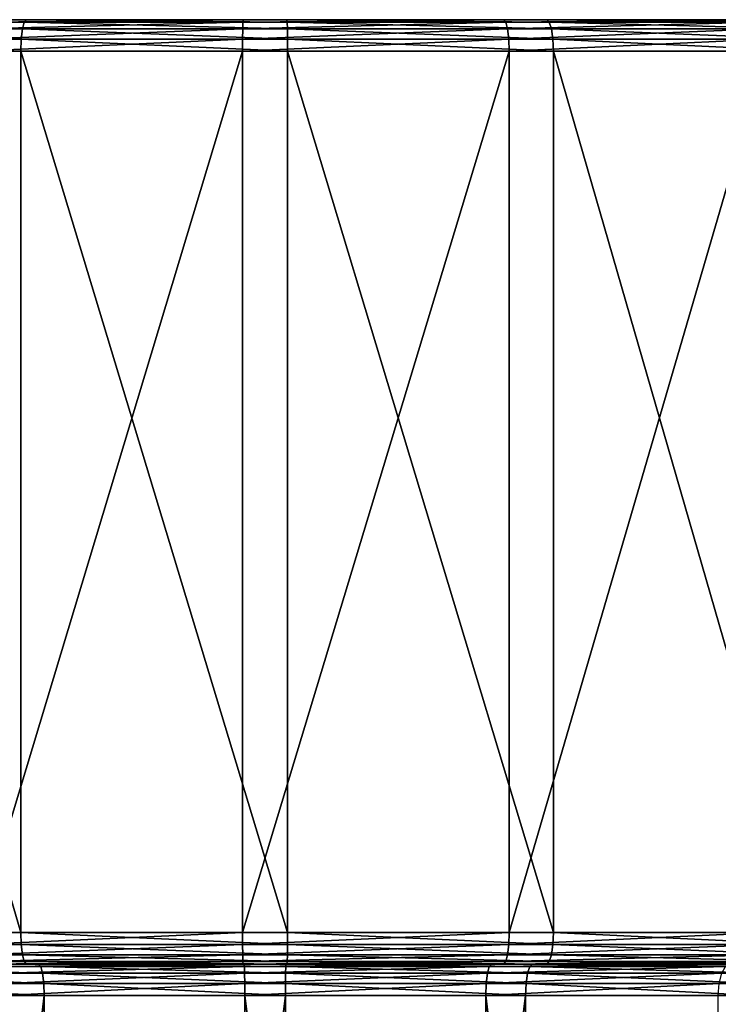
# Model space of a CAD drawing. Extents: x -0.072 to 0.136, y -0.048 to 0.052.
# Drawn here: x -0.017 to -0.01, y 0.011 to 0.021 of the extents above; entities that cross this region are included whole.
import ezdxf

# ---------------------------------------------------------------- set-up
doc = ezdxf.new("R2010")
doc.units = 0
doc.header["$MEASUREMENT"] = 0
doc.layers.get('0').update_dxf_attribs({"linetype": 'CONTINUOUS'})

msp = doc.modelspace()

# ---------------------------------------------------------------- linework, layer by layer
for points in [[(-0.0166605, 0.0208391, 0.1473394), (-0.0241906, 0.0208391, 0.1521934), (-0.0260829, 0.0208391, 0.1609502)], [(-0.0260829, 0.0208391, 0.1609502), (-0.0212289, 0.0208391, 0.1684803), (-0.0124721, 0.0208391, 0.1703726)], [(-0.0166605, 0.0208391, 0.1473394), (-0.0260829, 0.0208391, 0.1609502), (-0.0124721, 0.0208391, 0.1703726)], [(-0.0166605, 0.0208391, 0.1473394), (-0.0209083, 0.0208391, 0.1490175), (-0.0241906, 0.0208391, 0.1521934)], [(-0.0212289, 0.0208391, 0.1684803), (-0.0170387, 0.0208391, 0.1702973), (-0.0124721, 0.0208391, 0.1703726)], [(-0.0166605, 0.0208391, 0.1473394), (-0.0188671, 0.0208391, 0.1479693), (-0.0209083, 0.0208391, 0.1490175)], [(-0.0168506, 0.0208163, 0.1462942), (-0.0192574, 0.0208163, 0.1469812), (-0.0192152, 0.0208391, 0.1470881)], [(-0.0188671, 0.0208391, 0.1479693), (-0.01683, 0.0208391, 0.1464072), (-0.0192152, 0.0208391, 0.1470881)], [(-0.0168506, 0.0208163, 0.1462942), (-0.0192152, 0.0208391, 0.1470881), (-0.01683, 0.0208391, 0.1464072)], [(-0.0188671, 0.0208391, 0.1479693), (-0.0166605, 0.0208391, 0.1473394), (-0.01683, 0.0208391, 0.1464072)], [(-0.0172631, 0.0208163, 0.1713358), (-0.0147766, 0.0208163, 0.1716221), (-0.0147747, 0.0208391, 0.1715072)], [(-0.0172631, 0.0208163, 0.1713358), (-0.0147747, 0.0208391, 0.1715072), (-0.0172388, 0.0208391, 0.1712235)], [(-0.0147591, 0.0208391, 0.1705599), (-0.0170387, 0.0208391, 0.1702973), (-0.0172388, 0.0208391, 0.1712235)], [(-0.0147591, 0.0208391, 0.1705599), (-0.0172388, 0.0208391, 0.1712235), (-0.0147747, 0.0208391, 0.1715072)], [(-0.0170387, 0.0208391, 0.1702973), (-0.0147591, 0.0208391, 0.1705599), (-0.0124721, 0.0208391, 0.1703726)], [(-0.014356, 0.0208163, 0.14609), (-0.0168506, 0.0208163, 0.1462942), (-0.01683, 0.0208391, 0.1464072)], [(-0.0166605, 0.0208391, 0.1473394), (-0.0143579, 0.0208391, 0.1462048), (-0.01683, 0.0208391, 0.1464072)], [(-0.014356, 0.0208163, 0.14609), (-0.01683, 0.0208391, 0.1464072), (-0.0143579, 0.0208391, 0.1462048)], [(-0.0120939, 0.0208391, 0.1474147), (-0.0143735, 0.0208391, 0.1471522), (-0.0166605, 0.0208391, 0.1473394)], [(-0.0079037, 0.0208391, 0.1492317), (-0.0120939, 0.0208391, 0.1474147), (-0.0166605, 0.0208391, 0.1473394)], [(-0.0030498, 0.0208391, 0.1567618), (-0.0079037, 0.0208391, 0.1492317), (-0.0166605, 0.0208391, 0.1473394)], [(-0.0124721, 0.0208391, 0.1703726), (-0.0030498, 0.0208391, 0.1567618), (-0.0166605, 0.0208391, 0.1473394)], [(-0.0166605, 0.0208391, 0.1473394), (-0.0143735, 0.0208391, 0.1471522), (-0.0143579, 0.0208391, 0.1462048)], [(-0.0147766, 0.0208163, 0.1716221), (-0.012282, 0.0208163, 0.1714178), (-0.0123026, 0.0208391, 0.1713048)], [(-0.0147766, 0.0208163, 0.1716221), (-0.0123026, 0.0208391, 0.1713048), (-0.0147747, 0.0208391, 0.1715072)], [(-0.0124721, 0.0208391, 0.1703726), (-0.0147591, 0.0208391, 0.1705599), (-0.0147747, 0.0208391, 0.1715072)], [(-0.0124721, 0.0208391, 0.1703726), (-0.0147747, 0.0208391, 0.1715072), (-0.0123026, 0.0208391, 0.1713048)], [(-0.0143735, 0.0208391, 0.1471522), (-0.0120939, 0.0208391, 0.1474147), (-0.0118938, 0.0208391, 0.1464885)], [(-0.0143735, 0.0208391, 0.1471522), (-0.0118938, 0.0208391, 0.1464885), (-0.0143579, 0.0208391, 0.1462048)], [(-0.0118695, 0.0208163, 0.1463762), (-0.014356, 0.0208163, 0.14609), (-0.0143579, 0.0208391, 0.1462048)], [(-0.0118695, 0.0208163, 0.1463762), (-0.0143579, 0.0208391, 0.1462048), (-0.0118938, 0.0208391, 0.1464885)], [(-0.0124721, 0.0208391, 0.1703726), (-0.0102655, 0.0208391, 0.1697427), (-0.0082243, 0.0208391, 0.1686945)], [(-0.0124721, 0.0208391, 0.1703726), (-0.0082243, 0.0208391, 0.1686945), (-0.004942, 0.0208391, 0.1655186)], [(-0.0124721, 0.0208391, 0.1703726), (-0.004942, 0.0208391, 0.1655186), (-0.0030498, 0.0208391, 0.1567618)], [(-0.0102655, 0.0208391, 0.1697427), (-0.0124721, 0.0208391, 0.1703726), (-0.0123026, 0.0208391, 0.1713048)], [(-0.0102655, 0.0208391, 0.1697427), (-0.0123026, 0.0208391, 0.1713048), (-0.0099174, 0.0208391, 0.170624)], [(-0.012282, 0.0208163, 0.1714178), (-0.0099174, 0.0208391, 0.170624), (-0.0123026, 0.0208391, 0.1713048)], [(-0.012282, 0.0208163, 0.1714178), (-0.0098752, 0.0208163, 0.1707309), (-0.0099174, 0.0208391, 0.170624)], [(-0.0079037, 0.0208391, 0.1492317), (-0.0099093, 0.0208391, 0.1481169), (-0.0120939, 0.0208391, 0.1474147)], [(-0.0120939, 0.0208391, 0.1474147), (-0.0099093, 0.0208391, 0.1481169), (-0.0095324, 0.0208391, 0.1472476)], [(-0.0120939, 0.0208391, 0.1474147), (-0.0095324, 0.0208391, 0.1472476), (-0.0118938, 0.0208391, 0.1464885)], [(-0.0094866, 0.0208163, 0.1471421), (-0.0118695, 0.0208163, 0.1463762), (-0.0118938, 0.0208391, 0.1464885)], [(-0.0094866, 0.0208163, 0.1471421), (-0.0118938, 0.0208391, 0.1464885), (-0.0095324, 0.0208391, 0.1472476)], [(-0.0082243, 0.0208391, 0.1686945), (-0.0102655, 0.0208391, 0.1697427), (-0.0099174, 0.0208391, 0.170624)], [(-0.0168798, 0.0206539, 0.1461337), (-0.0193174, 0.0206539, 0.1468294), (-0.0192933, 0.0207512, 0.1468904)], [(-0.0168681, 0.0207512, 0.1461981), (-0.0192933, 0.0207512, 0.1468904), (-0.0192574, 0.0208163, 0.1469812)], [(-0.0168798, 0.0206539, 0.1461337), (-0.0192933, 0.0207512, 0.1468904), (-0.0168681, 0.0207512, 0.1461981)], [(-0.0168681, 0.0207512, 0.1461981), (-0.0192574, 0.0208163, 0.1469812), (-0.0168506, 0.0208163, 0.1462942)], [(-0.0172975, 0.0206539, 0.1714953), (-0.0147793, 0.0206539, 0.1717852), (-0.0147782, 0.0207512, 0.1717197)], [(-0.0172975, 0.0206539, 0.1714953), (-0.0147782, 0.0207512, 0.1717197), (-0.0172837, 0.0207512, 0.1714313)], [(-0.0172837, 0.0207512, 0.1714313), (-0.0147782, 0.0207512, 0.1717197), (-0.0147766, 0.0208163, 0.1716221)], [(-0.0172837, 0.0207512, 0.1714313), (-0.0147766, 0.0208163, 0.1716221), (-0.0172631, 0.0208163, 0.1713358)], [(-0.0143533, 0.0206539, 0.1459268), (-0.0168798, 0.0206539, 0.1461337), (-0.0168681, 0.0207512, 0.1461981)], [(-0.0143544, 0.0207512, 0.1459923), (-0.0168681, 0.0207512, 0.1461981), (-0.0168506, 0.0208163, 0.1462942)], [(-0.0143533, 0.0206539, 0.1459268), (-0.0168681, 0.0207512, 0.1461981), (-0.0143544, 0.0207512, 0.1459923)], [(-0.0143544, 0.0207512, 0.1459923), (-0.0168506, 0.0208163, 0.1462942), (-0.014356, 0.0208163, 0.14609)], [(-0.0147793, 0.0206539, 0.1717852), (-0.0122528, 0.0206539, 0.1715783), (-0.0122645, 0.0207512, 0.1715139)], [(-0.0147793, 0.0206539, 0.1717852), (-0.0122645, 0.0207512, 0.1715139), (-0.0147782, 0.0207512, 0.1717197)], [(-0.0147782, 0.0207512, 0.1717197), (-0.0122645, 0.0207512, 0.1715139), (-0.012282, 0.0208163, 0.1714178)], [(-0.0147782, 0.0207512, 0.1717197), (-0.012282, 0.0208163, 0.1714178), (-0.0147766, 0.0208163, 0.1716221)], [(-0.0118489, 0.0207512, 0.1462807), (-0.0143544, 0.0207512, 0.1459923), (-0.014356, 0.0208163, 0.14609)], [(-0.0118489, 0.0207512, 0.1462807), (-0.014356, 0.0208163, 0.14609), (-0.0118695, 0.0208163, 0.1463762)], [(-0.0118351, 0.0206539, 0.1462167), (-0.0143533, 0.0206539, 0.1459268), (-0.0143544, 0.0207512, 0.1459923)], [(-0.0118351, 0.0206539, 0.1462167), (-0.0143544, 0.0207512, 0.1459923), (-0.0118489, 0.0207512, 0.1462807)], [(-0.0122645, 0.0207512, 0.1715139), (-0.0098752, 0.0208163, 0.1707309), (-0.012282, 0.0208163, 0.1714178)], [(-0.0122645, 0.0207512, 0.1715139), (-0.0098393, 0.0207512, 0.1708217), (-0.0098752, 0.0208163, 0.1707309)], [(-0.0122528, 0.0206539, 0.1715783), (-0.0098393, 0.0207512, 0.1708217), (-0.0122645, 0.0207512, 0.1715139)], [(-0.0122528, 0.0206539, 0.1715783), (-0.0098152, 0.0206539, 0.1708826), (-0.0098393, 0.0207512, 0.1708217)], [(-0.0094478, 0.0207512, 0.1470525), (-0.0118489, 0.0207512, 0.1462807), (-0.0118695, 0.0208163, 0.1463762)], [(-0.0094478, 0.0207512, 0.1470525), (-0.0118695, 0.0208163, 0.1463762), (-0.0094866, 0.0208163, 0.1471421)], [(-0.0094217, 0.0206539, 0.1469925), (-0.0118351, 0.0206539, 0.1462167), (-0.0118489, 0.0207512, 0.1462807)], [(-0.0094217, 0.0206539, 0.1469925), (-0.0118489, 0.0207512, 0.1462807), (-0.0094478, 0.0207512, 0.1470525)], [(-0.016884, 0.0205391, 0.1461106), (-0.0193259, 0.0205391, 0.1468077), (-0.0193174, 0.0206539, 0.1468294)], [(-0.016884, 0.0205391, 0.1461106), (-0.0193174, 0.0206539, 0.1468294), (-0.0168798, 0.0206539, 0.1461337)], [(-0.0173025, 0.0205391, 0.1715181), (-0.0147797, 0.0205391, 0.1718086), (-0.0147793, 0.0206539, 0.1717852)], [(-0.0173025, 0.0205391, 0.1715181), (-0.0147793, 0.0206539, 0.1717852), (-0.0172975, 0.0206539, 0.1714953)], [(-0.0143529, 0.0205391, 0.1459034), (-0.016884, 0.0205391, 0.1461106), (-0.0168798, 0.0206539, 0.1461337)], [(-0.0143529, 0.0205391, 0.1459034), (-0.0168798, 0.0206539, 0.1461337), (-0.0143533, 0.0206539, 0.1459268)], [(-0.0147797, 0.0205391, 0.1718086), (-0.0122486, 0.0205391, 0.1716014), (-0.0122528, 0.0206539, 0.1715783)], [(-0.0147797, 0.0205391, 0.1718086), (-0.0122528, 0.0206539, 0.1715783), (-0.0147793, 0.0206539, 0.1717852)], [(-0.0118301, 0.0205391, 0.1461939), (-0.0143529, 0.0205391, 0.1459034), (-0.0143533, 0.0206539, 0.1459268)], [(-0.0118301, 0.0205391, 0.1461939), (-0.0143533, 0.0206539, 0.1459268), (-0.0118351, 0.0206539, 0.1462167)], [(-0.0122486, 0.0205391, 0.1716014), (-0.0098152, 0.0206539, 0.1708826), (-0.0122528, 0.0206539, 0.1715783)], [(-0.0122486, 0.0205391, 0.1716014), (-0.0098067, 0.0205391, 0.1709043), (-0.0098152, 0.0206539, 0.1708826)], [(-0.0094124, 0.0205391, 0.146971), (-0.0118301, 0.0205391, 0.1461939), (-0.0118351, 0.0206539, 0.1462167)], [(-0.0094124, 0.0205391, 0.146971), (-0.0118351, 0.0206539, 0.1462167), (-0.0094217, 0.0206539, 0.1469925)], [(-0.016884, 0.0121766, 0.1461106), (-0.0193259, 0.0121766, 0.1468077), (-0.0193259, 0.0205391, 0.1468077)], [(-0.016884, 0.0121766, 0.1461106), (-0.0193259, 0.0205391, 0.1468077), (-0.016884, 0.0205391, 0.1461106)], [(-0.0173025, 0.0121766, 0.1715181), (-0.0147797, 0.0121766, 0.1718086), (-0.0147797, 0.0205391, 0.1718086)], [(-0.0173025, 0.0121766, 0.1715181), (-0.0147797, 0.0205391, 0.1718086), (-0.0173025, 0.0205391, 0.1715181)], [(-0.0143529, 0.0121766, 0.1459034), (-0.016884, 0.0121766, 0.1461106), (-0.016884, 0.0205391, 0.1461106)], [(-0.0143529, 0.0121766, 0.1459034), (-0.016884, 0.0205391, 0.1461106), (-0.0143529, 0.0205391, 0.1459034)], [(-0.0147797, 0.0121766, 0.1718086), (-0.0122486, 0.0121766, 0.1716014), (-0.0122486, 0.0205391, 0.1716014)], [(-0.0147797, 0.0121766, 0.1718086), (-0.0122486, 0.0205391, 0.1716014), (-0.0147797, 0.0205391, 0.1718086)], [(-0.0118301, 0.0121766, 0.1461939), (-0.0143529, 0.0121766, 0.1459034), (-0.0143529, 0.0205391, 0.1459034)], [(-0.0118301, 0.0121766, 0.1461939), (-0.0143529, 0.0205391, 0.1459034), (-0.0118301, 0.0205391, 0.1461939)], [(-0.0122486, 0.0121766, 0.1716014), (-0.0098067, 0.0121766, 0.1709043), (-0.0098067, 0.0205391, 0.1709043)], [(-0.0122486, 0.0121766, 0.1716014), (-0.0098067, 0.0205391, 0.1709043), (-0.0122486, 0.0205391, 0.1716014)], [(-0.0094124, 0.0121766, 0.146971), (-0.0118301, 0.0121766, 0.1461939), (-0.0118301, 0.0205391, 0.1461939)], [(-0.0094124, 0.0121766, 0.146971), (-0.0118301, 0.0205391, 0.1461939), (-0.0094124, 0.0205391, 0.146971)], [(-0.0168798, 0.0120618, 0.1461337), (-0.0193173, 0.0120618, 0.1468294), (-0.0193259, 0.0121766, 0.1468077)], [(-0.0168798, 0.0120618, 0.1461337), (-0.0193259, 0.0121766, 0.1468077), (-0.016884, 0.0121766, 0.1461106)], [(-0.0172975, 0.0120618, 0.1714953), (-0.0147797, 0.0121766, 0.1718086), (-0.0173025, 0.0121766, 0.1715181)], [(-0.0172975, 0.0120618, 0.1714953), (-0.0147793, 0.0120618, 0.1717852), (-0.0147797, 0.0121766, 0.1718086)], [(-0.0143533, 0.0120618, 0.1459268), (-0.0168798, 0.0120618, 0.1461337), (-0.016884, 0.0121766, 0.1461106)], [(-0.0143533, 0.0120618, 0.1459268), (-0.016884, 0.0121766, 0.1461106), (-0.0143529, 0.0121766, 0.1459034)], [(-0.0147793, 0.0120618, 0.1717852), (-0.0122486, 0.0121766, 0.1716014), (-0.0147797, 0.0121766, 0.1718086)], [(-0.0147793, 0.0120618, 0.1717852), (-0.0122528, 0.0120618, 0.1715783), (-0.0122486, 0.0121766, 0.1716014)], [(-0.011835, 0.0120618, 0.1462167), (-0.0143533, 0.0120618, 0.1459268), (-0.0143529, 0.0121766, 0.1459034)], [(-0.011835, 0.0120618, 0.1462167), (-0.0143529, 0.0121766, 0.1459034), (-0.0118301, 0.0121766, 0.1461939)], [(-0.0122528, 0.0120618, 0.1715783), (-0.0098152, 0.0120618, 0.1708826), (-0.0098067, 0.0121766, 0.1709043)], [(-0.0122528, 0.0120618, 0.1715783), (-0.0098067, 0.0121766, 0.1709043), (-0.0122486, 0.0121766, 0.1716014)], [(-0.0094217, 0.0120618, 0.1469925), (-0.011835, 0.0120618, 0.1462167), (-0.0118301, 0.0121766, 0.1461939)], [(-0.0094217, 0.0120618, 0.1469925), (-0.0118301, 0.0121766, 0.1461939), (-0.0094124, 0.0121766, 0.146971)], [(-0.0168681, 0.0119645, 0.1461981), (-0.0192933, 0.0119645, 0.1468904), (-0.0193173, 0.0120618, 0.1468294)], [(-0.0168681, 0.0119645, 0.1461981), (-0.0193173, 0.0120618, 0.1468294), (-0.0168798, 0.0120618, 0.1461337)], [(-0.0172837, 0.0119644, 0.1714313), (-0.0147793, 0.0120618, 0.1717852), (-0.0172975, 0.0120618, 0.1714953)], [(-0.0172837, 0.0119644, 0.1714313), (-0.0147782, 0.0119645, 0.1717197), (-0.0147793, 0.0120618, 0.1717852)], [(-0.0143544, 0.0119645, 0.1459923), (-0.0168681, 0.0119645, 0.1461981), (-0.0168798, 0.0120618, 0.1461337)], [(-0.0143544, 0.0119645, 0.1459923), (-0.0168798, 0.0120618, 0.1461337), (-0.0143533, 0.0120618, 0.1459268)], [(-0.0147782, 0.0119645, 0.1717197), (-0.0122528, 0.0120618, 0.1715783), (-0.0147793, 0.0120618, 0.1717852)], [(-0.0147782, 0.0119645, 0.1717197), (-0.0122645, 0.0119645, 0.1715139), (-0.0122528, 0.0120618, 0.1715783)], [(-0.0118489, 0.0119645, 0.1462807), (-0.0143544, 0.0119645, 0.1459923), (-0.0143533, 0.0120618, 0.1459268)], [(-0.0118489, 0.0119645, 0.1462807), (-0.0143533, 0.0120618, 0.1459268), (-0.011835, 0.0120618, 0.1462167)], [(-0.0122645, 0.0119645, 0.1715139), (-0.0098393, 0.0119645, 0.1708217), (-0.0098152, 0.0120618, 0.1708826)], [(-0.0122645, 0.0119645, 0.1715139), (-0.0098152, 0.0120618, 0.1708826), (-0.0122528, 0.0120618, 0.1715783)], [(-0.0094478, 0.0119645, 0.1470525), (-0.0118489, 0.0119645, 0.1462807), (-0.011835, 0.0120618, 0.1462167)], [(-0.0094478, 0.0119645, 0.1470525), (-0.011835, 0.0120618, 0.1462167), (-0.0094217, 0.0120618, 0.1469925)], [(-0.0168506, 0.0118994, 0.1462942), (-0.0192574, 0.0118994, 0.1469812), (-0.0192933, 0.0119645, 0.1468904)], [(-0.0168506, 0.0118994, 0.1462942), (-0.0192933, 0.0119645, 0.1468904), (-0.0168681, 0.0119645, 0.1461981)], [(-0.0172631, 0.0118994, 0.1713358), (-0.0147782, 0.0119645, 0.1717197), (-0.0172837, 0.0119644, 0.1714313)], [(-0.0172631, 0.0118994, 0.1713358), (-0.0147766, 0.0118994, 0.1716221), (-0.0147782, 0.0119645, 0.1717197)], [(-0.014356, 0.0118994, 0.14609), (-0.0168506, 0.0118994, 0.1462942), (-0.0168681, 0.0119645, 0.1461981)], [(-0.014356, 0.0118994, 0.14609), (-0.0168681, 0.0119645, 0.1461981), (-0.0143544, 0.0119645, 0.1459923)], [(-0.0147766, 0.0118994, 0.1716221), (-0.0122645, 0.0119645, 0.1715139), (-0.0147782, 0.0119645, 0.1717197)], [(-0.0147766, 0.0118994, 0.1716221), (-0.012282, 0.0118994, 0.1714178), (-0.0122645, 0.0119645, 0.1715139)], [(-0.0118695, 0.0118994, 0.1463762), (-0.014356, 0.0118994, 0.14609), (-0.0143544, 0.0119645, 0.1459923)], [(-0.0118695, 0.0118994, 0.1463762), (-0.0143544, 0.0119645, 0.1459923), (-0.0118489, 0.0119645, 0.1462807)], [(-0.012282, 0.0118994, 0.1714178), (-0.0098752, 0.0118994, 0.1707309), (-0.0098393, 0.0119645, 0.1708217)], [(-0.012282, 0.0118994, 0.1714178), (-0.0098393, 0.0119645, 0.1708217), (-0.0122645, 0.0119645, 0.1715139)], [(-0.0094866, 0.0118994, 0.1471421), (-0.0118695, 0.0118994, 0.1463762), (-0.0118489, 0.0119645, 0.1462807)], [(-0.0094866, 0.0118994, 0.1471421), (-0.0118489, 0.0119645, 0.1462807), (-0.0094478, 0.0119645, 0.1470525)], [(-0.01683, 0.0118766, 0.1464072), (-0.0192152, 0.0118766, 0.1470881), (-0.0192574, 0.0118994, 0.1469812)], [(-0.01683, 0.0118766, 0.1464072), (-0.0192574, 0.0118994, 0.1469812), (-0.0168506, 0.0118994, 0.1462942)], [(-0.0167145, 0.0118766, 0.1470428), (-0.0189778, 0.0118766, 0.1476889), (-0.0192152, 0.0118766, 0.1470881)], [(-0.0167145, 0.0118766, 0.1470428), (-0.0192152, 0.0118766, 0.1470881), (-0.01683, 0.0118766, 0.1464072)], [(-0.0166939, 0.0118538, 0.147156), (-0.0189356, 0.0118538, 0.1477958), (-0.0189778, 0.0118766, 0.1476889)], [(-0.0166939, 0.0118538, 0.147156), (-0.0189778, 0.0118766, 0.1476889), (-0.0167145, 0.0118766, 0.1470428)], [(-0.0172388, 0.0118766, 0.1712235), (-0.0147766, 0.0118994, 0.1716221), (-0.0172631, 0.0118994, 0.1713358)], [(-0.0172388, 0.0118766, 0.1712235), (-0.0147747, 0.0118766, 0.1715072), (-0.0147766, 0.0118994, 0.1716221)], [(-0.0171024, 0.0118766, 0.170592), (-0.0147747, 0.0118766, 0.1715072), (-0.0172388, 0.0118766, 0.1712235)], [(-0.0171024, 0.0118766, 0.170592), (-0.014764, 0.0118766, 0.1708613), (-0.0147747, 0.0118766, 0.1715072)], [(-0.0170781, 0.0118537, 0.1704797), (-0.014764, 0.0118766, 0.1708613), (-0.0171024, 0.0118766, 0.170592)], [(-0.0170781, 0.0118537, 0.1704797), (-0.0147621, 0.0118537, 0.1707464), (-0.014764, 0.0118766, 0.1708613)], [(-0.0143579, 0.0118766, 0.1462048), (-0.01683, 0.0118766, 0.1464072), (-0.0168506, 0.0118994, 0.1462942)], [(-0.0143579, 0.0118766, 0.1462048), (-0.0168506, 0.0118994, 0.1462942), (-0.014356, 0.0118994, 0.14609)], [(-0.0143685, 0.0118766, 0.1468508), (-0.0167145, 0.0118766, 0.1470428), (-0.01683, 0.0118766, 0.1464072)], [(-0.0143685, 0.0118766, 0.1468508), (-0.01683, 0.0118766, 0.1464072), (-0.0143579, 0.0118766, 0.1462048)], [(-0.0143704, 0.0118538, 0.1469656), (-0.0166939, 0.0118538, 0.147156), (-0.0167145, 0.0118766, 0.1470428)], [(-0.0143704, 0.0118538, 0.1469656), (-0.0167145, 0.0118766, 0.1470428), (-0.0143685, 0.0118766, 0.1468508)], [(-0.0147747, 0.0118766, 0.1715072), (-0.012282, 0.0118994, 0.1714178), (-0.0147766, 0.0118994, 0.1716221)], [(-0.0147747, 0.0118766, 0.1715072), (-0.0123026, 0.0118766, 0.1713048), (-0.012282, 0.0118994, 0.1714178)], [(-0.014764, 0.0118766, 0.1708613), (-0.0123026, 0.0118766, 0.1713048), (-0.0147747, 0.0118766, 0.1715072)], [(-0.014764, 0.0118766, 0.1708613), (-0.0124181, 0.0118766, 0.1706692), (-0.0123026, 0.0118766, 0.1713048)], [(-0.0147621, 0.0118537, 0.1707464), (-0.0124181, 0.0118766, 0.1706692), (-0.014764, 0.0118766, 0.1708613)], [(-0.0147621, 0.0118537, 0.1707464), (-0.0124387, 0.0118538, 0.1705561), (-0.0124181, 0.0118766, 0.1706692)], [(-0.0120545, 0.0118538, 0.1472324), (-0.0143704, 0.0118538, 0.1469656), (-0.0143685, 0.0118766, 0.1468508)], [(-0.0120302, 0.0118766, 0.14712), (-0.0143685, 0.0118766, 0.1468508), (-0.0143579, 0.0118766, 0.1462048)], [(-0.0120545, 0.0118538, 0.1472324), (-0.0143685, 0.0118766, 0.1468508), (-0.0120302, 0.0118766, 0.14712)], [(-0.0118938, 0.0118766, 0.1464885), (-0.0143579, 0.0118766, 0.1462048), (-0.014356, 0.0118994, 0.14609)], [(-0.0120302, 0.0118766, 0.14712), (-0.0143579, 0.0118766, 0.1462048), (-0.0118938, 0.0118766, 0.1464885)], [(-0.0118938, 0.0118766, 0.1464885), (-0.014356, 0.0118994, 0.14609), (-0.0118695, 0.0118994, 0.1463762)], [(-0.0124387, 0.0118538, 0.1705561), (-0.010197, 0.0118538, 0.1699162), (-0.0101548, 0.0118766, 0.1700231)], [(-0.0124387, 0.0118538, 0.1705561), (-0.0101548, 0.0118766, 0.1700231), (-0.0124181, 0.0118766, 0.1706692)], [(-0.0124181, 0.0118766, 0.1706692), (-0.0101548, 0.0118766, 0.1700231), (-0.0099174, 0.0118766, 0.170624)], [(-0.0124181, 0.0118766, 0.1706692), (-0.0099174, 0.0118766, 0.170624), (-0.0123026, 0.0118766, 0.1713048)], [(-0.0123026, 0.0118766, 0.1713048), (-0.0099174, 0.0118766, 0.170624), (-0.0098752, 0.0118994, 0.1707309)], [(-0.0123026, 0.0118766, 0.1713048), (-0.0098752, 0.0118994, 0.1707309), (-0.012282, 0.0118994, 0.1714178)], [(-0.0098351, 0.0118538, 0.1479458), (-0.0120545, 0.0118538, 0.1472324), (-0.0120302, 0.0118766, 0.14712)], [(-0.0097894, 0.0118766, 0.1478403), (-0.0120302, 0.0118766, 0.14712), (-0.0118938, 0.0118766, 0.1464885)], [(-0.0098351, 0.0118538, 0.1479458), (-0.0120302, 0.0118766, 0.14712), (-0.0097894, 0.0118766, 0.1478403)], [(-0.0095324, 0.0118766, 0.1472476), (-0.0118938, 0.0118766, 0.1464885), (-0.0118695, 0.0118994, 0.1463762)], [(-0.0097894, 0.0118766, 0.1478403), (-0.0118938, 0.0118766, 0.1464885), (-0.0095324, 0.0118766, 0.1472476)], [(-0.0095324, 0.0118766, 0.1472476), (-0.0118695, 0.0118994, 0.1463762), (-0.0094866, 0.0118994, 0.1471421)], [(-0.0166764, 0.0117887, 0.147252), (-0.0188997, 0.0117887, 0.1478866), (-0.0189356, 0.0118538, 0.1477958)], [(-0.0166764, 0.0117887, 0.147252), (-0.0189356, 0.0118538, 0.1477958), (-0.0166939, 0.0118538, 0.147156)], [(-0.0166647, 0.0116914, 0.1473165), (-0.0188756, 0.0116914, 0.1479476), (-0.0188997, 0.0117887, 0.1478866)], [(-0.0166647, 0.0116914, 0.1473165), (-0.0188997, 0.0117887, 0.1478866), (-0.0166764, 0.0117887, 0.147252)], [(-0.0170575, 0.0117887, 0.1703842), (-0.0147621, 0.0118537, 0.1707464), (-0.0170781, 0.0118537, 0.1704797)], [(-0.0170575, 0.0117887, 0.1703842), (-0.0147605, 0.0117887, 0.1706488), (-0.0147621, 0.0118537, 0.1707464)], [(-0.0170436, 0.0116914, 0.1703202), (-0.0147605, 0.0117887, 0.1706488), (-0.0170575, 0.0117887, 0.1703842)], [(-0.0170436, 0.0116914, 0.1703202), (-0.0147595, 0.0116914, 0.1705833), (-0.0147605, 0.0117887, 0.1706488)], [(-0.0143721, 0.0117887, 0.1470633), (-0.0166764, 0.0117887, 0.147252), (-0.0166939, 0.0118538, 0.147156)], [(-0.0143721, 0.0117887, 0.1470633), (-0.0166939, 0.0118538, 0.147156), (-0.0143704, 0.0118538, 0.1469656)], [(-0.0143731, 0.0116914, 0.1471288), (-0.0166647, 0.0116914, 0.1473165), (-0.0166764, 0.0117887, 0.147252)], [(-0.0143731, 0.0116914, 0.1471288), (-0.0166764, 0.0117887, 0.147252), (-0.0143721, 0.0117887, 0.1470633)], [(-0.0147605, 0.0117887, 0.1706488), (-0.0124387, 0.0118538, 0.1705561), (-0.0147621, 0.0118537, 0.1707464)], [(-0.0147605, 0.0117887, 0.1706488), (-0.0124562, 0.0117887, 0.17046), (-0.0124387, 0.0118538, 0.1705561)], [(-0.0147595, 0.0116914, 0.1705833), (-0.0124562, 0.0117887, 0.17046), (-0.0147605, 0.0117887, 0.1706488)], [(-0.0147595, 0.0116914, 0.1705833), (-0.0124679, 0.0116914, 0.1703956), (-0.0124562, 0.0117887, 0.17046)], [(-0.012089, 0.0116914, 0.1473918), (-0.0143731, 0.0116914, 0.1471288), (-0.0143721, 0.0117887, 0.1470633)], [(-0.0120751, 0.0117887, 0.1473278), (-0.0143721, 0.0117887, 0.1470633), (-0.0143704, 0.0118538, 0.1469656)], [(-0.012089, 0.0116914, 0.1473918), (-0.0143721, 0.0117887, 0.1470633), (-0.0120751, 0.0117887, 0.1473278)], [(-0.0120751, 0.0117887, 0.1473278), (-0.0143704, 0.0118538, 0.1469656), (-0.0120545, 0.0118538, 0.1472324)], [(-0.0124679, 0.0116914, 0.1703956), (-0.010257, 0.0116914, 0.1697645), (-0.0102329, 0.0117887, 0.1698254)], [(-0.0124679, 0.0116914, 0.1703956), (-0.0102329, 0.0117887, 0.1698254), (-0.0124562, 0.0117887, 0.17046)], [(-0.0124562, 0.0117887, 0.17046), (-0.0102329, 0.0117887, 0.1698254), (-0.010197, 0.0118538, 0.1699162)], [(-0.0124562, 0.0117887, 0.17046), (-0.010197, 0.0118538, 0.1699162), (-0.0124387, 0.0118538, 0.1705561)], [(-0.0099, 0.0116914, 0.1480954), (-0.012089, 0.0116914, 0.1473918), (-0.0120751, 0.0117887, 0.1473278)], [(-0.009874, 0.0117887, 0.1480353), (-0.0120751, 0.0117887, 0.1473278), (-0.0120545, 0.0118538, 0.1472324)], [(-0.0099, 0.0116914, 0.1480954), (-0.0120751, 0.0117887, 0.1473278), (-0.009874, 0.0117887, 0.1480353)], [(-0.009874, 0.0117887, 0.1480353), (-0.0120545, 0.0118538, 0.1472324), (-0.0098351, 0.0118538, 0.1479458)], [(-0.0166605, 0.0115766, 0.1473394), (-0.0188671, 0.0115766, 0.1479693), (-0.0188756, 0.0116914, 0.1479476)], [(-0.0166605, 0.0115766, 0.1473394), (-0.0188756, 0.0116914, 0.1479476), (-0.0166647, 0.0116914, 0.1473165)], [(-0.0170387, 0.0115766, 0.1702973), (-0.0147595, 0.0116914, 0.1705833), (-0.0170436, 0.0116914, 0.1703202)], [(-0.0170387, 0.0115766, 0.1702973), (-0.0147591, 0.0115766, 0.1705599), (-0.0147595, 0.0116914, 0.1705833)], [(-0.0143735, 0.0115766, 0.1471522), (-0.0166605, 0.0115766, 0.1473394), (-0.0166647, 0.0116914, 0.1473165)], [(-0.0143735, 0.0115766, 0.1471522), (-0.0166647, 0.0116914, 0.1473165), (-0.0143731, 0.0116914, 0.1471288)], [(-0.0147591, 0.0115766, 0.1705599), (-0.0124679, 0.0116914, 0.1703956), (-0.0147595, 0.0116914, 0.1705833)], [(-0.0147591, 0.0115766, 0.1705599), (-0.0124721, 0.0115766, 0.1703726), (-0.0124679, 0.0116914, 0.1703956)], [(-0.0120939, 0.0115766, 0.1474147), (-0.0143735, 0.0115766, 0.1471522), (-0.0143731, 0.0116914, 0.1471288)], [(-0.0120939, 0.0115766, 0.1474147), (-0.0143731, 0.0116914, 0.1471288), (-0.012089, 0.0116914, 0.1473918)], [(-0.0124721, 0.0115766, 0.1703726), (-0.0102655, 0.0115766, 0.1697427), (-0.010257, 0.0116914, 0.1697645)], [(-0.0124721, 0.0115766, 0.1703726), (-0.010257, 0.0116914, 0.1697645), (-0.0124679, 0.0116914, 0.1703956)], [(-0.0099093, 0.0115766, 0.1481169), (-0.0120939, 0.0115766, 0.1474147), (-0.012089, 0.0116914, 0.1473918)], [(-0.0099093, 0.0115766, 0.1481169), (-0.012089, 0.0116914, 0.1473918), (-0.0099, 0.0116914, 0.1480954)], [(-0.0166605, 0.0115766, 0.1473394), (-0.018867, -0.0070713, 0.1479693), (-0.0188671, 0.0115766, 0.1479693)], [(-0.0166605, 0.0115766, 0.1473394), (-0.0166605, -0.0070713, 0.1473394), (-0.018867, -0.0070713, 0.1479693)], [(-0.0170387, 0.0115766, 0.1702973), (-0.0170387, -0.0070713, 0.1702973), (-0.0147591, -0.0070713, 0.1705599)], [(-0.0170387, 0.0115766, 0.1702973), (-0.0147591, -0.0070713, 0.1705599), (-0.0147591, 0.0115766, 0.1705599)], [(-0.0143735, 0.0115766, 0.1471522), (-0.0143735, -0.0070713, 0.1471522), (-0.0166605, -0.0070713, 0.1473394)], [(-0.0143735, 0.0115766, 0.1471522), (-0.0166605, -0.0070713, 0.1473394), (-0.0166605, 0.0115766, 0.1473394)], [(-0.0147591, 0.0115766, 0.1705599), (-0.0147591, -0.0070713, 0.1705599), (-0.0124721, -0.0070713, 0.1703726)], [(-0.0147591, 0.0115766, 0.1705599), (-0.0124721, -0.0070713, 0.1703726), (-0.0124721, 0.0115766, 0.1703726)], [(-0.0120939, 0.0115766, 0.1474147), (-0.0120939, -0.0070713, 0.1474147), (-0.0143735, -0.0070713, 0.1471522)], [(-0.0120939, 0.0115766, 0.1474147), (-0.0143735, -0.0070713, 0.1471522), (-0.0143735, 0.0115766, 0.1471522)], [(-0.0124721, 0.0115766, 0.1703726), (-0.0124721, -0.0070713, 0.1703726), (-0.0102655, -0.0070713, 0.1697427)], [(-0.0124721, 0.0115766, 0.1703726), (-0.0102655, -0.0070713, 0.1697427), (-0.0102655, 0.0115766, 0.1697427)], [(-0.0099093, 0.0115766, 0.1481169), (-0.0099093, -0.0070713, 0.1481169), (-0.0120939, -0.0070713, 0.1474147)], [(-0.0099093, 0.0115766, 0.1481169), (-0.0120939, -0.0070713, 0.1474147), (-0.0120939, 0.0115766, 0.1474147)]]:
    msp.add_3dface(points)

doc.saveas('drawing.dxf')
